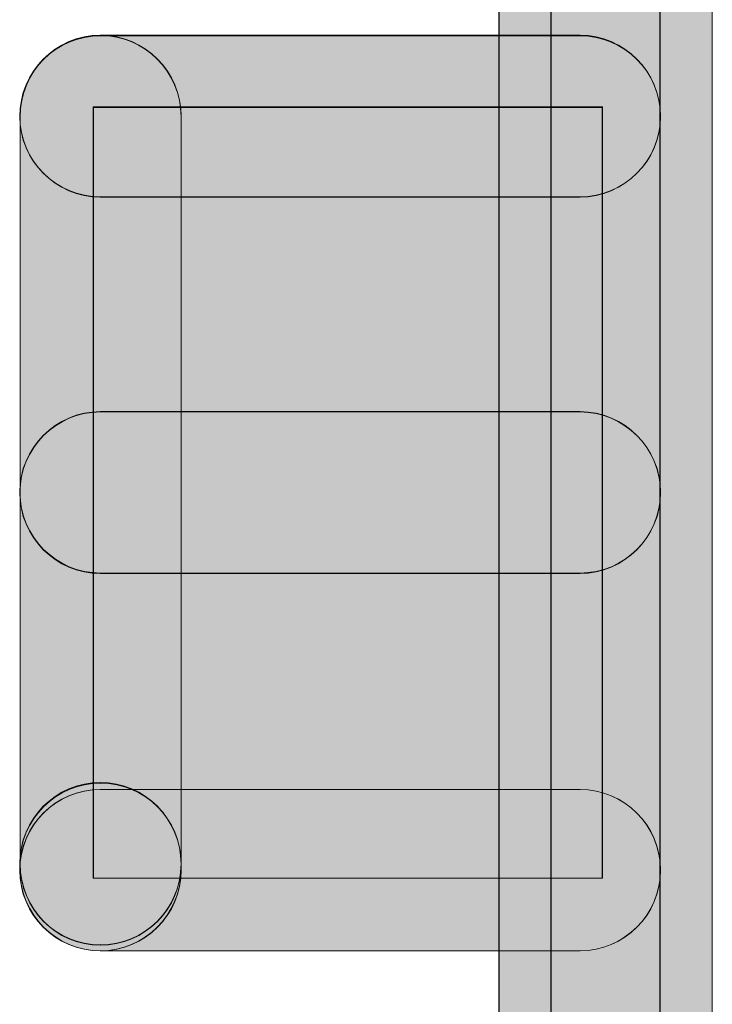
# Model space of a CAD drawing. Units: inches. Extents: x 0 to 216, y 69 to 211.
# Drawn here: x 7 to 8, y 196 to 197 of the extents above; entities that cross this region are included whole.
import ezdxf

# ---------------------------------------------------------------- set-up
doc = ezdxf.new("R2010")
doc.units = ezdxf.units.IN
doc.header["$MEASUREMENT"] = 0
doc.layers.add('Livello 1', color=7, linetype='Continuous')

# ---------------------------------------------------------------- blocks, each defined once
blk = doc.blocks.new('block 2620')
at = {"layer": 'Livello 1', "lineweight": 0}
blk.add_lwpolyline([(7.3896, 196.0251), (6.6864, 196.0251), (6.6864, 197.0893), (7.3896, 197.0893), (7.3896, 196.0251)], dxfattribs=at)
blk = doc.blocks.new('block 2619')
at = {"layer": 'Livello 1'}
blk.add_blockref('block 2620', (0, 0), dxfattribs=at)
blk = doc.blocks.new('block 2618')
at = {"layer": 'Livello 1'}
blk.add_blockref('block 2619', (0, 0), dxfattribs=at)
blk = doc.blocks.new('block 2623')
at = {"layer": 'Livello 1', "lineweight": 0}
blk.add_lwpolyline([(6.6866, 196.0249)], dxfattribs=at)
blk = doc.blocks.new('block 2624')
at = {"layer": 'Livello 1', "lineweight": 0}
blk.add_lwpolyline([(6.6866, 197.0891)], dxfattribs=at)
blk = doc.blocks.new('block 2625')
at = {"layer": 'Livello 1', "lineweight": 0}
blk.add_lwpolyline([(7.3894, 197.0891)], dxfattribs=at)
blk = doc.blocks.new('block 2626')
at = {"layer": 'Livello 1', "lineweight": 0}
blk.add_lwpolyline([(7.3894, 196.0249)], dxfattribs=at)
blk = doc.blocks.new('block 2627')
at = {"layer": 'Livello 1', "lineweight": 0}
blk.add_lwpolyline([(7.3894, 196.0249), (6.6866, 196.0249), (6.6866, 197.0891), (7.3894, 197.0891), (7.3894, 196.0249)], dxfattribs=at)
blk = doc.blocks.new('block 2622')
at = {"layer": 'Livello 1'}
for name in ['block 2624', 'block 2627', 'block 2625', 'block 2623', 'block 2626']:
    blk.add_blockref(name, (0, 0), dxfattribs=at)
blk = doc.blocks.new('block 2629')
at = {"layer": 'Livello 1', "lineweight": 0}
blk.add_lwpolyline([(7.3894, 196.0252), (6.6868, 196.0252), (6.6868, 197.0887), (7.3894, 197.0887), (7.3894, 196.0252)], dxfattribs=at)
blk = doc.blocks.new('block 2630')
at = {"layer": 'Livello 1'}
blk.add_hatch(color=7, dxfattribs=at).paths.add_polyline_path([(7.3892, 196.0252), (6.6866, 196.0252), (6.6866, 197.0887), (7.3892, 197.0887)])
at = {"layer": 'Livello 1', "lineweight": 0}
blk.add_lwpolyline([(7.3892, 196.0252), (6.6866, 196.0252), (6.6866, 197.0887), (7.3892, 197.0887), (7.3892, 196.0252), (7.3892, 196.0252)], dxfattribs=at)
blk = doc.blocks.new('block 2628')
at = {"layer": 'Livello 1'}
for name in ['block 2630', 'block 2629']:
    blk.add_blockref(name, (0, 0), dxfattribs=at)
blk = doc.blocks.new('block 2621')
at = {"layer": 'Livello 1'}
for name in ['block 2622', 'block 2628']:
    blk.add_blockref(name, (0, 0), dxfattribs=at)
blk = doc.blocks.new('block 12980')
at = {"layer": 'Livello 1', "lineweight": 0}
blk.add_open_spline([(6.6967, 196.6688), (6.6967, 196.6688), (7.3584, 196.6688), (7.3584, 196.6688), (7.4199, 196.6688), (7.4698, 196.6185), (7.4698, 196.5572), (7.4698, 196.4958), (7.4199, 196.4461), (7.3584, 196.4461), (7.3584, 196.4461), (6.6967, 196.4461), (6.6967, 196.4461), (6.6353, 196.4461), (6.5853, 196.4958), (6.5853, 196.5572), (6.5853, 196.6185), (6.6353, 196.6688), (6.6967, 196.6688)], degree=3, knots=[0, 0, 0, 0, 1, 1, 1, 2, 2, 2, 3, 3, 3, 4, 4, 4, 5, 5, 5, 6, 6, 6, 6], dxfattribs=at)
blk = doc.blocks.new('block 12979')
at = {"layer": 'Livello 1'}
blk.add_blockref('block 12980', (0, 0), dxfattribs=at)
blk = doc.blocks.new('block 12978')
at = {"layer": 'Livello 1'}
blk.add_blockref('block 12979', (0, 0), dxfattribs=at)
blk = doc.blocks.new('block 12983')
at = {"layer": 'Livello 1', "lineweight": 0}
blk.add_open_spline([(6.6964, 196.6684), (6.6964, 196.6684), (7.3584, 196.6684), (7.3584, 196.6684), (7.4197, 196.6684), (7.4698, 196.6183), (7.4698, 196.5577), (7.4698, 196.4957), (7.4197, 196.4455), (7.3584, 196.4455), (7.3584, 196.4455), (6.6964, 196.4455), (6.6964, 196.4455), (6.6351, 196.4455), (6.5851, 196.4957), (6.5851, 196.5577), (6.5851, 196.6183), (6.6351, 196.6684), (6.6964, 196.6684)], degree=3, knots=[0, 0, 0, 0, 1, 1, 1, 2, 2, 2, 3, 3, 3, 4, 4, 4, 5, 5, 5, 6, 6, 6, 6], dxfattribs=at)
blk = doc.blocks.new('block 12982')
at = {"layer": 'Livello 1'}
blk.add_blockref('block 12983', (0, 0), dxfattribs=at)
blk = doc.blocks.new('block 12985')
at = {"layer": 'Livello 1', "lineweight": 0}
blk.add_open_spline([(6.6964, 196.6688), (6.6964, 196.6688), (7.3586, 196.6688), (7.3586, 196.6688), (7.4195, 196.6688), (7.4698, 196.618), (7.4698, 196.5575), (7.4698, 196.496), (7.4195, 196.4452), (7.3586, 196.4452), (7.3586, 196.4452), (6.6964, 196.4452), (6.6964, 196.4452), (6.6349, 196.4452), (6.5851, 196.496), (6.5851, 196.5575), (6.5851, 196.618), (6.6349, 196.6688), (6.6964, 196.6688)], degree=3, knots=[0, 0, 0, 0, 1, 1, 1, 2, 2, 2, 3, 3, 3, 4, 4, 4, 5, 5, 5, 6, 6, 6, 6], dxfattribs=at)
blk = doc.blocks.new('block 12986')
at = {"layer": 'Livello 1'}
h = blk.add_hatch(color=7, dxfattribs=at)
h.dxf.hatch_style = 2
edge = h.paths.add_edge_path()
edge.add_spline(control_points=[(6.6962, 196.6688), (6.6962, 196.6688), (7.3584, 196.6688), (7.3584, 196.6688), (7.4194, 196.6688), (7.4697, 196.6181), (7.4697, 196.5575), (7.4697, 196.496), (7.4194, 196.4452), (7.3584, 196.4452), (7.3584, 196.4452), (6.6962, 196.4452), (6.6962, 196.4452), (6.6347, 196.4452), (6.585, 196.496), (6.585, 196.5575), (6.585, 196.6181), (6.6347, 196.6688), (6.6962, 196.6688)], knot_values=[0, 0, 0, 0, 1, 1, 1, 2, 2, 2, 3, 3, 3, 4, 4, 4, 5, 5, 5, 6, 6, 6, 6], degree=3, periodic=1)
at = {"layer": 'Livello 1', "lineweight": 0}
blk.add_open_spline([(6.6962, 196.6688), (6.6962, 196.6688), (7.3584, 196.6688), (7.3584, 196.6688), (7.4194, 196.6688), (7.4697, 196.6181), (7.4697, 196.5575), (7.4697, 196.496), (7.4194, 196.4452), (7.3584, 196.4452), (7.3584, 196.4452), (6.6962, 196.4452), (6.6962, 196.4452), (6.6347, 196.4452), (6.585, 196.496), (6.585, 196.5575), (6.585, 196.6181), (6.6347, 196.6688), (6.6962, 196.6688)], degree=3, knots=[0, 0, 0, 0, 1, 1, 1, 2, 2, 2, 3, 3, 3, 4, 4, 4, 5, 5, 5, 6, 6, 6, 6], dxfattribs=at)
blk = doc.blocks.new('block 12984')
at = {"layer": 'Livello 1'}
for name in ['block 12986', 'block 12985']:
    blk.add_blockref(name, (0, 0), dxfattribs=at)
blk = doc.blocks.new('block 12981')
at = {"layer": 'Livello 1'}
for name in ['block 12984', 'block 12982']:
    blk.add_blockref(name, (0, 0), dxfattribs=at)
blk = doc.blocks.new('block 13175')
at = {"layer": 'Livello 1', "lineweight": 0}
blk.add_open_spline([(7.2469, 195.6575), (7.2469, 195.6575), (7.2469, 197.455), (7.2469, 197.455), (7.2469, 197.5163), (7.2971, 197.5666), (7.3584, 197.5666), (7.4199, 197.5666), (7.4693, 197.5163), (7.4693, 197.455), (7.4693, 197.455), (7.4693, 195.6575), (7.4693, 195.6575), (7.4693, 195.5962), (7.4199, 195.5464), (7.3584, 195.5464), (7.2971, 195.5464), (7.2469, 195.5962), (7.2469, 195.6575)], degree=3, knots=[0, 0, 0, 0, 1, 1, 1, 2, 2, 2, 3, 3, 3, 4, 4, 4, 5, 5, 5, 6, 6, 6, 6], dxfattribs=at)
blk = doc.blocks.new('block 13174')
at = {"layer": 'Livello 1'}
blk.add_blockref('block 13175', (0, 0), dxfattribs=at)
blk = doc.blocks.new('block 13173')
at = {"layer": 'Livello 1'}
blk.add_blockref('block 13174', (0, 0), dxfattribs=at)
blk = doc.blocks.new('block 13178')
at = {"layer": 'Livello 1', "lineweight": 0}
blk.add_open_spline([(7.2469, 195.6571), (7.2469, 195.6571), (7.2469, 197.4543), (7.2469, 197.4543), (7.2469, 197.5163), (7.2971, 197.5664), (7.3584, 197.5664), (7.4197, 197.5664), (7.4691, 197.5163), (7.4691, 197.4543), (7.4691, 197.4543), (7.4691, 195.6571), (7.4691, 195.6571), (7.4691, 195.5963), (7.4197, 195.5464), (7.3584, 195.5464), (7.2971, 195.5464), (7.2469, 195.5963), (7.2469, 195.6571)], degree=3, knots=[0, 0, 0, 0, 1, 1, 1, 2, 2, 2, 3, 3, 3, 4, 4, 4, 5, 5, 5, 6, 6, 6, 6], dxfattribs=at)
blk = doc.blocks.new('block 13177')
at = {"layer": 'Livello 1'}
blk.add_blockref('block 13178', (0, 0), dxfattribs=at)
blk = doc.blocks.new('block 13180')
at = {"layer": 'Livello 1', "lineweight": 0}
blk.add_open_spline([(7.2468, 195.6571), (7.2468, 195.6571), (7.2468, 197.4539), (7.2468, 197.4539), (7.2468, 197.5165), (7.2971, 197.5662), (7.3586, 197.5662), (7.4195, 197.5662), (7.469, 197.5165), (7.469, 197.4539), (7.469, 197.4539), (7.469, 195.6571), (7.469, 195.6571), (7.469, 195.5965), (7.4195, 195.5467), (7.3586, 195.5467), (7.2971, 195.5467), (7.2468, 195.5965), (7.2468, 195.6571)], degree=3, knots=[0, 0, 0, 0, 1, 1, 1, 2, 2, 2, 3, 3, 3, 4, 4, 4, 5, 5, 5, 6, 6, 6, 6], dxfattribs=at)
blk = doc.blocks.new('block 13181')
at = {"layer": 'Livello 1'}
h = blk.add_hatch(color=7, dxfattribs=at)
h.dxf.hatch_style = 2
edge = h.paths.add_edge_path()
edge.add_spline(control_points=[(7.2466, 195.6571), (7.2466, 195.6571), (7.2466, 197.4539), (7.2466, 197.4539), (7.2466, 197.5165), (7.2969, 197.5662), (7.3584, 197.5662), (7.4194, 197.5662), (7.4688, 197.5165), (7.4688, 197.4539), (7.4688, 197.4539), (7.4688, 195.6571), (7.4688, 195.6571), (7.4688, 195.5967), (7.4194, 195.5467), (7.3584, 195.5467), (7.2969, 195.5467), (7.2466, 195.5967), (7.2466, 195.6571)], knot_values=[0, 0, 0, 0, 1, 1, 1, 2, 2, 2, 3, 3, 3, 4, 4, 4, 5, 5, 5, 6, 6, 6, 6], degree=3, periodic=1)
at = {"layer": 'Livello 1', "lineweight": 0}
blk.add_open_spline([(7.2466, 195.6571), (7.2466, 195.6571), (7.2466, 197.4539), (7.2466, 197.4539), (7.2466, 197.5165), (7.2969, 197.5662), (7.3584, 197.5662), (7.4194, 197.5662), (7.4688, 197.5165), (7.4688, 197.4539), (7.4688, 197.4539), (7.4688, 195.6571), (7.4688, 195.6571), (7.4688, 195.5967), (7.4194, 195.5467), (7.3584, 195.5467), (7.2969, 195.5467), (7.2466, 195.5967), (7.2466, 195.6571)], degree=3, knots=[0, 0, 0, 0, 1, 1, 1, 2, 2, 2, 3, 3, 3, 4, 4, 4, 5, 5, 5, 6, 6, 6, 6], dxfattribs=at)
blk = doc.blocks.new('block 13179')
at = {"layer": 'Livello 1'}
for name in ['block 13181', 'block 13180']:
    blk.add_blockref(name, (0, 0), dxfattribs=at)
blk = doc.blocks.new('block 13176')
at = {"layer": 'Livello 1'}
for name in ['block 13179', 'block 13177']:
    blk.add_blockref(name, (0, 0), dxfattribs=at)
blk = doc.blocks.new('block 13309')
at = {"layer": 'Livello 1', "lineweight": 0}
blk.add_open_spline([(7.3582, 196.9651), (7.3582, 196.9651), (6.6967, 196.9651), (6.6967, 196.9651), (6.6351, 196.9651), (6.5851, 197.0148), (6.5851, 197.0763), (6.5851, 197.1377), (6.6351, 197.1874), (6.6967, 197.1874), (6.6967, 197.1874), (7.3582, 197.1874), (7.3582, 197.1874), (7.4195, 197.1874), (7.4698, 197.1377), (7.4698, 197.0763), (7.4698, 197.0148), (7.4195, 196.9651), (7.3582, 196.9651)], degree=3, knots=[0, 0, 0, 0, 1, 1, 1, 2, 2, 2, 3, 3, 3, 4, 4, 4, 5, 5, 5, 6, 6, 6, 6], dxfattribs=at)
blk = doc.blocks.new('block 13308')
at = {"layer": 'Livello 1'}
blk.add_blockref('block 13309', (0, 0), dxfattribs=at)
blk = doc.blocks.new('block 13307')
at = {"layer": 'Livello 1'}
blk.add_blockref('block 13308', (0, 0), dxfattribs=at)
blk = doc.blocks.new('block 13312')
at = {"layer": 'Livello 1', "lineweight": 0}
blk.add_open_spline([(7.3584, 196.9651), (7.3584, 196.9651), (6.6964, 196.9651), (6.6964, 196.9651), (6.6351, 196.9651), (6.5851, 197.0152), (6.5851, 197.0758), (6.5851, 197.1378), (6.6351, 197.188), (6.6964, 197.188), (6.6964, 197.188), (7.3584, 197.188), (7.3584, 197.188), (7.4197, 197.188), (7.4698, 197.1378), (7.4698, 197.0758), (7.4698, 197.0152), (7.4197, 196.9651), (7.3584, 196.9651)], degree=3, knots=[0, 0, 0, 0, 1, 1, 1, 2, 2, 2, 3, 3, 3, 4, 4, 4, 5, 5, 5, 6, 6, 6, 6], dxfattribs=at)
blk = doc.blocks.new('block 13311')
at = {"layer": 'Livello 1'}
blk.add_blockref('block 13312', (0, 0), dxfattribs=at)
blk = doc.blocks.new('block 13314')
at = {"layer": 'Livello 1', "lineweight": 0}
blk.add_open_spline([(7.3586, 196.9647), (7.3586, 196.9647), (6.6964, 196.9647), (6.6964, 196.9647), (6.6349, 196.9647), (6.5851, 197.0155), (6.5851, 197.076), (6.5851, 197.1377), (6.6349, 197.1883), (6.6964, 197.1883), (6.6964, 197.1883), (7.3586, 197.1883), (7.3586, 197.1883), (7.4195, 197.1883), (7.4698, 197.1377), (7.4698, 197.076), (7.4698, 197.0155), (7.4195, 196.9647), (7.3586, 196.9647)], degree=3, knots=[0, 0, 0, 0, 1, 1, 1, 2, 2, 2, 3, 3, 3, 4, 4, 4, 5, 5, 5, 6, 6, 6, 6], dxfattribs=at)
blk = doc.blocks.new('block 13315')
at = {"layer": 'Livello 1'}
h = blk.add_hatch(color=7, dxfattribs=at)
h.dxf.hatch_style = 2
edge = h.paths.add_edge_path()
edge.add_spline(control_points=[(7.3584, 196.9647), (7.3584, 196.9647), (6.6962, 196.9647), (6.6962, 196.9647), (6.6347, 196.9647), (6.585, 197.0155), (6.585, 197.076), (6.585, 197.1377), (6.6347, 197.1883), (6.6962, 197.1883), (6.6962, 197.1883), (7.3584, 197.1883), (7.3584, 197.1883), (7.4194, 197.1883), (7.4697, 197.1377), (7.4697, 197.076), (7.4697, 197.0155), (7.4194, 196.9647), (7.3584, 196.9647)], knot_values=[0, 0, 0, 0, 1, 1, 1, 2, 2, 2, 3, 3, 3, 4, 4, 4, 5, 5, 5, 6, 6, 6, 6], degree=3, periodic=1)
at = {"layer": 'Livello 1', "lineweight": 0}
blk.add_open_spline([(7.3584, 196.9647), (7.3584, 196.9647), (6.6962, 196.9647), (6.6962, 196.9647), (6.6347, 196.9647), (6.585, 197.0155), (6.585, 197.076), (6.585, 197.1377), (6.6347, 197.1883), (6.6962, 197.1883), (6.6962, 197.1883), (7.3584, 197.1883), (7.3584, 197.1883), (7.4194, 197.1883), (7.4697, 197.1377), (7.4697, 197.076), (7.4697, 197.0155), (7.4194, 196.9647), (7.3584, 196.9647)], degree=3, knots=[0, 0, 0, 0, 1, 1, 1, 2, 2, 2, 3, 3, 3, 4, 4, 4, 5, 5, 5, 6, 6, 6, 6], dxfattribs=at)
blk = doc.blocks.new('block 13313')
at = {"layer": 'Livello 1'}
for name in ['block 13315', 'block 13314']:
    blk.add_blockref(name, (0, 0), dxfattribs=at)
blk = doc.blocks.new('block 13310')
at = {"layer": 'Livello 1'}
for name in ['block 13313', 'block 13311']:
    blk.add_blockref(name, (0, 0), dxfattribs=at)
blk = doc.blocks.new('block 13417')
at = {"layer": 'Livello 1', "lineweight": 0}
blk.add_open_spline([(6.5853, 196.0363), (6.5853, 196.0363), (6.5853, 196.0451), (6.5853, 196.0451), (6.5853, 196.1064), (6.6353, 196.1562), (6.6967, 196.1562), (6.7581, 196.1562), (6.8077, 196.1064), (6.8077, 196.0451), (6.8077, 196.0451), (6.8077, 196.0363), (6.8077, 196.0363), (6.8077, 195.9748), (6.7581, 195.9245), (6.6967, 195.9245), (6.6353, 195.9245), (6.5853, 195.9748), (6.5853, 196.0363)], degree=3, knots=[0, 0, 0, 0, 1, 1, 1, 2, 2, 2, 3, 3, 3, 4, 4, 4, 5, 5, 5, 6, 6, 6, 6], dxfattribs=at)
blk = doc.blocks.new('block 13416')
at = {"layer": 'Livello 1'}
blk.add_blockref('block 13417', (0, 0), dxfattribs=at)
blk = doc.blocks.new('block 13415')
at = {"layer": 'Livello 1'}
blk.add_blockref('block 13416', (0, 0), dxfattribs=at)
blk = doc.blocks.new('block 13420')
at = {"layer": 'Livello 1', "lineweight": 0}
blk.add_open_spline([(6.5851, 196.0356), (6.5851, 196.0356), (6.5851, 196.0447), (6.5851, 196.0447), (6.5851, 196.1067), (6.6351, 196.1568), (6.6964, 196.1568), (6.7577, 196.1568), (6.8079, 196.1067), (6.8079, 196.0447), (6.8079, 196.0447), (6.8079, 196.0356), (6.8079, 196.0356), (6.8079, 195.9749), (6.7577, 195.9248), (6.6964, 195.9248), (6.6351, 195.9248), (6.5851, 195.9749), (6.5851, 196.0356)], degree=3, knots=[0, 0, 0, 0, 1, 1, 1, 2, 2, 2, 3, 3, 3, 4, 4, 4, 5, 5, 5, 6, 6, 6, 6], dxfattribs=at)
blk = doc.blocks.new('block 13419')
at = {"layer": 'Livello 1'}
blk.add_blockref('block 13420', (0, 0), dxfattribs=at)
blk = doc.blocks.new('block 13422')
at = {"layer": 'Livello 1', "lineweight": 0}
blk.add_open_spline([(6.5851, 196.0359), (6.5851, 196.0359), (6.5851, 196.0449), (6.5851, 196.0449), (6.5851, 196.1064), (6.6349, 196.1572), (6.6964, 196.1572), (6.7576, 196.1572), (6.8079, 196.1064), (6.8079, 196.0449), (6.8079, 196.0449), (6.8079, 196.0359), (6.8079, 196.0359), (6.8079, 195.9744), (6.7576, 195.9246), (6.6964, 195.9246), (6.6349, 195.9246), (6.5851, 195.9744), (6.5851, 196.0359)], degree=3, knots=[0, 0, 0, 0, 1, 1, 1, 2, 2, 2, 3, 3, 3, 4, 4, 4, 5, 5, 5, 6, 6, 6, 6], dxfattribs=at)
blk = doc.blocks.new('block 13423')
at = {"layer": 'Livello 1'}
h = blk.add_hatch(color=7, dxfattribs=at)
h.dxf.hatch_style = 2
edge = h.paths.add_edge_path()
edge.add_spline(control_points=[(6.585, 196.0361), (6.585, 196.0361), (6.585, 196.0449), (6.585, 196.0449), (6.585, 196.1064), (6.6347, 196.1572), (6.6962, 196.1572), (6.7574, 196.1572), (6.8077, 196.1064), (6.8077, 196.0449), (6.8077, 196.0449), (6.8077, 196.0361), (6.8077, 196.0361), (6.8077, 195.9746), (6.7574, 195.9246), (6.6962, 195.9246), (6.6347, 195.9246), (6.585, 195.9746), (6.585, 196.0361)], knot_values=[0, 0, 0, 0, 1, 1, 1, 2, 2, 2, 3, 3, 3, 4, 4, 4, 5, 5, 5, 6, 6, 6, 6], degree=3, periodic=1)
at = {"layer": 'Livello 1', "lineweight": 0}
blk.add_open_spline([(6.585, 196.0361), (6.585, 196.0361), (6.585, 196.0449), (6.585, 196.0449), (6.585, 196.1064), (6.6347, 196.1572), (6.6962, 196.1572), (6.7574, 196.1572), (6.8077, 196.1064), (6.8077, 196.0449), (6.8077, 196.0449), (6.8077, 196.0361), (6.8077, 196.0361), (6.8077, 195.9746), (6.7574, 195.9246), (6.6962, 195.9246), (6.6347, 195.9246), (6.585, 195.9746), (6.585, 196.0361)], degree=3, knots=[0, 0, 0, 0, 1, 1, 1, 2, 2, 2, 3, 3, 3, 4, 4, 4, 5, 5, 5, 6, 6, 6, 6], dxfattribs=at)
blk = doc.blocks.new('block 13421')
at = {"layer": 'Livello 1'}
for name in ['block 13423', 'block 13422']:
    blk.add_blockref(name, (0, 0), dxfattribs=at)
blk = doc.blocks.new('block 13418')
at = {"layer": 'Livello 1'}
for name in ['block 13421', 'block 13419']:
    blk.add_blockref(name, (0, 0), dxfattribs=at)
blk = doc.blocks.new('block 13435')
at = {"layer": 'Livello 1', "lineweight": 0}
blk.add_open_spline([(7.3582, 195.9245), (7.3582, 195.9245), (6.6967, 195.9245), (6.6967, 195.9245), (6.6351, 195.9245), (6.5851, 195.9748), (6.5851, 196.0363), (6.5851, 196.0976), (6.6351, 196.1474), (6.6967, 196.1474), (6.6967, 196.1474), (7.3582, 196.1474), (7.3582, 196.1474), (7.4195, 196.1474), (7.4698, 196.0976), (7.4698, 196.0363), (7.4698, 195.9748), (7.4195, 195.9245), (7.3582, 195.9245)], degree=3, knots=[0, 0, 0, 0, 1, 1, 1, 2, 2, 2, 3, 3, 3, 4, 4, 4, 5, 5, 5, 6, 6, 6, 6], dxfattribs=at)
blk = doc.blocks.new('block 13434')
at = {"layer": 'Livello 1'}
blk.add_blockref('block 13435', (0, 0), dxfattribs=at)
blk = doc.blocks.new('block 13433')
at = {"layer": 'Livello 1'}
blk.add_blockref('block 13434', (0, 0), dxfattribs=at)
blk = doc.blocks.new('block 13438')
at = {"layer": 'Livello 1', "lineweight": 0}
blk.add_open_spline([(7.3584, 195.9248), (7.3584, 195.9248), (6.6964, 195.9248), (6.6964, 195.9248), (6.6351, 195.9248), (6.5851, 195.9749), (6.5851, 196.0356), (6.5851, 196.0974), (6.6351, 196.1475), (6.6964, 196.1475), (6.6964, 196.1475), (7.3584, 196.1475), (7.3584, 196.1475), (7.4197, 196.1475), (7.4698, 196.0974), (7.4698, 196.0356), (7.4698, 195.9749), (7.4197, 195.9248), (7.3584, 195.9248)], degree=3, knots=[0, 0, 0, 0, 1, 1, 1, 2, 2, 2, 3, 3, 3, 4, 4, 4, 5, 5, 5, 6, 6, 6, 6], dxfattribs=at)
blk = doc.blocks.new('block 13437')
at = {"layer": 'Livello 1'}
blk.add_blockref('block 13438', (0, 0), dxfattribs=at)
blk = doc.blocks.new('block 13440')
at = {"layer": 'Livello 1', "lineweight": 0}
blk.add_open_spline([(7.3586, 195.9246), (7.3586, 195.9246), (6.6964, 195.9246), (6.6964, 195.9246), (6.6349, 195.9246), (6.5851, 195.9744), (6.5851, 196.0359), (6.5851, 196.0976), (6.6349, 196.1474), (6.6964, 196.1474), (6.6964, 196.1474), (7.3586, 196.1474), (7.3586, 196.1474), (7.4195, 196.1474), (7.4698, 196.0976), (7.4698, 196.0359), (7.4698, 195.9744), (7.4195, 195.9246), (7.3586, 195.9246)], degree=3, knots=[0, 0, 0, 0, 1, 1, 1, 2, 2, 2, 3, 3, 3, 4, 4, 4, 5, 5, 5, 6, 6, 6, 6], dxfattribs=at)
blk = doc.blocks.new('block 13441')
at = {"layer": 'Livello 1'}
h = blk.add_hatch(color=7, dxfattribs=at)
h.dxf.hatch_style = 2
edge = h.paths.add_edge_path()
edge.add_spline(control_points=[(7.3584, 195.9246), (7.3584, 195.9246), (6.6962, 195.9246), (6.6962, 195.9246), (6.6347, 195.9246), (6.585, 195.9746), (6.585, 196.0361), (6.585, 196.0976), (6.6347, 196.1474), (6.6962, 196.1474), (6.6962, 196.1474), (7.3584, 196.1474), (7.3584, 196.1474), (7.4194, 196.1474), (7.4697, 196.0976), (7.4697, 196.0361), (7.4697, 195.9746), (7.4194, 195.9246), (7.3584, 195.9246)], knot_values=[0, 0, 0, 0, 1, 1, 1, 2, 2, 2, 3, 3, 3, 4, 4, 4, 5, 5, 5, 6, 6, 6, 6], degree=3, periodic=1)
at = {"layer": 'Livello 1', "lineweight": 0}
blk.add_open_spline([(7.3584, 195.9246), (7.3584, 195.9246), (6.6962, 195.9246), (6.6962, 195.9246), (6.6347, 195.9246), (6.585, 195.9746), (6.585, 196.0361), (6.585, 196.0976), (6.6347, 196.1474), (6.6962, 196.1474), (6.6962, 196.1474), (7.3584, 196.1474), (7.3584, 196.1474), (7.4194, 196.1474), (7.4697, 196.0976), (7.4697, 196.0361), (7.4697, 195.9746), (7.4194, 195.9246), (7.3584, 195.9246)], degree=3, knots=[0, 0, 0, 0, 1, 1, 1, 2, 2, 2, 3, 3, 3, 4, 4, 4, 5, 5, 5, 6, 6, 6, 6], dxfattribs=at)
blk = doc.blocks.new('block 13439')
at = {"layer": 'Livello 1'}
for name in ['block 13441', 'block 13440']:
    blk.add_blockref(name, (0, 0), dxfattribs=at)
blk = doc.blocks.new('block 13436')
at = {"layer": 'Livello 1'}
for name in ['block 13439', 'block 13437']:
    blk.add_blockref(name, (0, 0), dxfattribs=at)
blk = doc.blocks.new('block 13453')
at = {"layer": 'Livello 1', "lineweight": 0}
blk.add_open_spline([(7.3186, 195.6575), (7.3186, 195.6575), (7.3186, 197.455), (7.3186, 197.455), (7.3186, 197.5163), (7.3687, 197.5666), (7.43, 197.5666), (7.4915, 197.5666), (7.541, 197.5163), (7.541, 197.455), (7.541, 197.455), (7.541, 195.6575), (7.541, 195.6575), (7.541, 195.5962), (7.4915, 195.5464), (7.43, 195.5464), (7.3687, 195.5464), (7.3186, 195.5962), (7.3186, 195.6575)], degree=3, knots=[0, 0, 0, 0, 1, 1, 1, 2, 2, 2, 3, 3, 3, 4, 4, 4, 5, 5, 5, 6, 6, 6, 6], dxfattribs=at)
blk = doc.blocks.new('block 13452')
at = {"layer": 'Livello 1'}
blk.add_blockref('block 13453', (0, 0), dxfattribs=at)
blk = doc.blocks.new('block 13451')
at = {"layer": 'Livello 1'}
blk.add_blockref('block 13452', (0, 0), dxfattribs=at)
blk = doc.blocks.new('block 13456')
at = {"layer": 'Livello 1', "lineweight": 0}
blk.add_open_spline([(7.3188, 195.6571), (7.3188, 195.6571), (7.3188, 197.4543), (7.3188, 197.4543), (7.3188, 197.5163), (7.3689, 197.5664), (7.4302, 197.5664), (7.4915, 197.5664), (7.541, 197.5163), (7.541, 197.4543), (7.541, 197.4543), (7.541, 195.6571), (7.541, 195.6571), (7.541, 195.5963), (7.4915, 195.5464), (7.4302, 195.5464), (7.3689, 195.5464), (7.3188, 195.5963), (7.3188, 195.6571)], degree=3, knots=[0, 0, 0, 0, 1, 1, 1, 2, 2, 2, 3, 3, 3, 4, 4, 4, 5, 5, 5, 6, 6, 6, 6], dxfattribs=at)
blk = doc.blocks.new('block 13455')
at = {"layer": 'Livello 1'}
blk.add_blockref('block 13456', (0, 0), dxfattribs=at)
blk = doc.blocks.new('block 13458')
at = {"layer": 'Livello 1', "lineweight": 0}
blk.add_open_spline([(7.3186, 195.6571), (7.3186, 195.6571), (7.3186, 197.4539), (7.3186, 197.4539), (7.3186, 197.5165), (7.3689, 197.5662), (7.4304, 197.5662), (7.4914, 197.5662), (7.5411, 197.5165), (7.5411, 197.4539), (7.5411, 197.4539), (7.5411, 195.6571), (7.5411, 195.6571), (7.5411, 195.5965), (7.4914, 195.5467), (7.4304, 195.5467), (7.3689, 195.5467), (7.3186, 195.5965), (7.3186, 195.6571)], degree=3, knots=[0, 0, 0, 0, 1, 1, 1, 2, 2, 2, 3, 3, 3, 4, 4, 4, 5, 5, 5, 6, 6, 6, 6], dxfattribs=at)
blk = doc.blocks.new('block 13459')
at = {"layer": 'Livello 1'}
h = blk.add_hatch(color=7, dxfattribs=at)
h.dxf.hatch_style = 2
edge = h.paths.add_edge_path()
edge.add_spline(control_points=[(7.3184, 195.6571), (7.3184, 195.6571), (7.3184, 197.4539), (7.3184, 197.4539), (7.3184, 197.5165), (7.3687, 197.5662), (7.4302, 197.5662), (7.4912, 197.5662), (7.541, 197.5165), (7.541, 197.4539), (7.541, 197.4539), (7.541, 195.6571), (7.541, 195.6571), (7.541, 195.5967), (7.4912, 195.5467), (7.4302, 195.5467), (7.3687, 195.5467), (7.3184, 195.5967), (7.3184, 195.6571)], knot_values=[0, 0, 0, 0, 1, 1, 1, 2, 2, 2, 3, 3, 3, 4, 4, 4, 5, 5, 5, 6, 6, 6, 6], degree=3, periodic=1)
at = {"layer": 'Livello 1', "lineweight": 0}
blk.add_open_spline([(7.3184, 195.6571), (7.3184, 195.6571), (7.3184, 197.4539), (7.3184, 197.4539), (7.3184, 197.5165), (7.3687, 197.5662), (7.4302, 197.5662), (7.4912, 197.5662), (7.541, 197.5165), (7.541, 197.4539), (7.541, 197.4539), (7.541, 195.6571), (7.541, 195.6571), (7.541, 195.5967), (7.4912, 195.5467), (7.4302, 195.5467), (7.3687, 195.5467), (7.3184, 195.5967), (7.3184, 195.6571)], degree=3, knots=[0, 0, 0, 0, 1, 1, 1, 2, 2, 2, 3, 3, 3, 4, 4, 4, 5, 5, 5, 6, 6, 6, 6], dxfattribs=at)
blk = doc.blocks.new('block 13457')
at = {"layer": 'Livello 1'}
for name in ['block 13459', 'block 13458']:
    blk.add_blockref(name, (0, 0), dxfattribs=at)
blk = doc.blocks.new('block 13454')
at = {"layer": 'Livello 1'}
for name in ['block 13457', 'block 13455']:
    blk.add_blockref(name, (0, 0), dxfattribs=at)
blk = doc.blocks.new('block 13462')
at = {"layer": 'Livello 1', "lineweight": 0}
blk.add_open_spline([(6.8079, 197.0763), (6.8079, 197.0763), (6.8079, 196.0445), (6.8079, 196.0445), (6.8079, 195.9832), (6.7579, 195.9329), (6.6964, 195.9329), (6.6351, 195.9329), (6.5855, 195.9832), (6.5855, 196.0445), (6.5855, 196.0445), (6.5855, 197.0763), (6.5855, 197.0763), (6.5855, 197.1377), (6.6351, 197.188), (6.6964, 197.188), (6.7579, 197.188), (6.8079, 197.1377), (6.8079, 197.0763)], degree=3, knots=[0, 0, 0, 0, 1, 1, 1, 2, 2, 2, 3, 3, 3, 4, 4, 4, 5, 5, 5, 6, 6, 6, 6], dxfattribs=at)
blk = doc.blocks.new('block 13461')
at = {"layer": 'Livello 1'}
blk.add_blockref('block 13462', (0, 0), dxfattribs=at)
blk = doc.blocks.new('block 13460')
at = {"layer": 'Livello 1'}
blk.add_blockref('block 13461', (0, 0), dxfattribs=at)
blk = doc.blocks.new('block 13465')
at = {"layer": 'Livello 1', "lineweight": 0}
blk.add_open_spline([(6.8079, 197.0758), (6.8079, 197.0758), (6.8079, 196.0447), (6.8079, 196.0447), (6.8079, 195.9827), (6.7577, 195.9326), (6.6964, 195.9326), (6.6351, 195.9326), (6.5856, 195.9827), (6.5856, 196.0447), (6.5856, 196.0447), (6.5856, 197.0758), (6.5856, 197.0758), (6.5856, 197.1378), (6.6351, 197.188), (6.6964, 197.188), (6.7577, 197.188), (6.8079, 197.1378), (6.8079, 197.0758)], degree=3, knots=[0, 0, 0, 0, 1, 1, 1, 2, 2, 2, 3, 3, 3, 4, 4, 4, 5, 5, 5, 6, 6, 6, 6], dxfattribs=at)
blk = doc.blocks.new('block 13464')
at = {"layer": 'Livello 1'}
blk.add_blockref('block 13465', (0, 0), dxfattribs=at)
blk = doc.blocks.new('block 13467')
at = {"layer": 'Livello 1', "lineweight": 0}
blk.add_open_spline([(6.8079, 197.076), (6.8079, 197.076), (6.8079, 196.0449), (6.8079, 196.0449), (6.8079, 195.9824), (6.7576, 195.9326), (6.6964, 195.9326), (6.6349, 195.9326), (6.5856, 195.9824), (6.5856, 196.0449), (6.5856, 196.0449), (6.5856, 197.076), (6.5856, 197.076), (6.5856, 197.1377), (6.6349, 197.1883), (6.6964, 197.1883), (6.7576, 197.1883), (6.8079, 197.1377), (6.8079, 197.076)], degree=3, knots=[0, 0, 0, 0, 1, 1, 1, 2, 2, 2, 3, 3, 3, 4, 4, 4, 5, 5, 5, 6, 6, 6, 6], dxfattribs=at)
blk = doc.blocks.new('block 13468')
at = {"layer": 'Livello 1'}
h = blk.add_hatch(color=7, dxfattribs=at)
h.dxf.hatch_style = 2
edge = h.paths.add_edge_path()
edge.add_spline(control_points=[(6.8077, 197.076), (6.8077, 197.076), (6.8077, 196.0449), (6.8077, 196.0449), (6.8077, 195.9824), (6.7574, 195.9326), (6.6962, 195.9326), (6.6347, 195.9326), (6.5855, 195.9824), (6.5855, 196.0449), (6.5855, 196.0449), (6.5855, 197.076), (6.5855, 197.076), (6.5855, 197.1377), (6.6347, 197.1883), (6.6962, 197.1883), (6.7574, 197.1883), (6.8077, 197.1377), (6.8077, 197.076)], knot_values=[0, 0, 0, 0, 1, 1, 1, 2, 2, 2, 3, 3, 3, 4, 4, 4, 5, 5, 5, 6, 6, 6, 6], degree=3, periodic=1)
at = {"layer": 'Livello 1', "lineweight": 0}
blk.add_open_spline([(6.8077, 197.076), (6.8077, 197.076), (6.8077, 196.0449), (6.8077, 196.0449), (6.8077, 195.9824), (6.7574, 195.9326), (6.6962, 195.9326), (6.6347, 195.9326), (6.5855, 195.9824), (6.5855, 196.0449), (6.5855, 196.0449), (6.5855, 197.076), (6.5855, 197.076), (6.5855, 197.1377), (6.6347, 197.1883), (6.6962, 197.1883), (6.7574, 197.1883), (6.8077, 197.1377), (6.8077, 197.076)], degree=3, knots=[0, 0, 0, 0, 1, 1, 1, 2, 2, 2, 3, 3, 3, 4, 4, 4, 5, 5, 5, 6, 6, 6, 6], dxfattribs=at)
blk = doc.blocks.new('block 13466')
at = {"layer": 'Livello 1'}
for name in ['block 13468', 'block 13467']:
    blk.add_blockref(name, (0, 0), dxfattribs=at)
blk = doc.blocks.new('block 13463')
at = {"layer": 'Livello 1'}
for name in ['block 13466', 'block 13464']:
    blk.add_blockref(name, (0, 0), dxfattribs=at)
blk = doc.blocks.new('block 2699')
at = {"layer": 'Livello 1'}
for name in ['block 13176', 'block 13173', 'block 13454', 'block 13451', 'block 13310', 'block 13307', 'block 13463', 'block 13460', 'block 12981', 'block 12978', 'block 13418', 'block 13415', 'block 13436', 'block 13433']:
    blk.add_blockref(name, (0, 0), dxfattribs=at)

msp = doc.modelspace()

# ---------------------------------------------------------------- block references
at = {"layer": 'Livello 1'}
for name in ['block 2699', 'block 2618', 'block 2621']:
    msp.add_blockref(name, (0, 0), dxfattribs=at)

doc.saveas('drawing.dxf')
